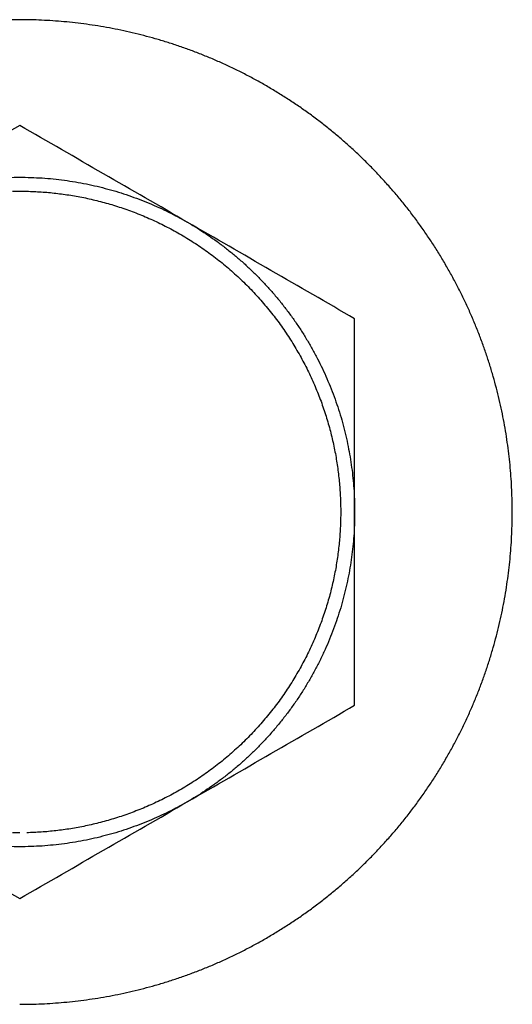
# Model space of a CAD drawing. Units: inches. Extents: x -9965 to 3798, y -7119 to 3954.
# Drawn here: x -791 to -778, y 342 to 367 of the extents above; entities that cross this region are included whole.
import ezdxf

# ---------------------------------------------------------------- set-up
doc = ezdxf.new("R2010")
doc.units = ezdxf.units.IN
doc.layers.add('Elverdal_Jungle', color=7, linetype='Continuous', true_color=0xd34af7)

msp = doc.modelspace()

# ---------------------------------------------------------------- linework, layer by layer
at = {"layer": 'Elverdal_Jungle'}
for points in [[(-790.794, 367.311), (-790.887, 367.31), (-790.98, 367.309), (-791.072, 367.308)], [(-790.517, 367.308), (-790.609, 367.309), (-790.702, 367.31), (-790.794, 367.311)], [(-790.237, 367.299), (-790.33, 367.302), (-790.424, 367.305), (-790.517, 367.308)], [(-789.955, 367.283), (-790.049, 367.288), (-790.143, 367.293), (-790.237, 367.299)], [(-789.67, 367.26), (-789.765, 367.268), (-789.86, 367.275), (-789.955, 367.283)], [(-789.384, 367.231), (-789.48, 367.241), (-789.575, 367.251), (-789.67, 367.26)], [(-789.097, 367.195), (-789.193, 367.207), (-789.289, 367.219), (-789.384, 367.231)], [(-788.808, 367.153), (-788.905, 367.167), (-789.001, 367.181), (-789.097, 367.195)], [(-788.518, 367.102), (-788.615, 367.119), (-788.712, 367.136), (-788.808, 367.153)], [(-788.227, 367.045), (-788.324, 367.064), (-788.421, 367.083), (-788.518, 367.102)], [(-787.936, 366.98), (-788.033, 367.002), (-788.13, 367.023), (-788.227, 367.045)], [(-787.644, 366.908), (-787.742, 366.932), (-787.839, 366.956), (-787.936, 366.98)], [(-787.352, 366.828), (-787.45, 366.855), (-787.547, 366.881), (-787.644, 366.908)], [(-787.061, 366.741), (-787.158, 366.77), (-787.255, 366.799), (-787.352, 366.828)], [(-786.77, 366.646), (-786.867, 366.678), (-786.964, 366.709), (-787.061, 366.741)], [(-786.479, 366.543), (-786.576, 366.578), (-786.673, 366.612), (-786.77, 366.646)], [(-786.19, 366.433), (-786.287, 366.47), (-786.383, 366.507), (-786.479, 366.543)], [(-785.902, 366.315), (-785.998, 366.354), (-786.094, 366.393), (-786.19, 366.433)], [(-785.616, 366.189), (-785.711, 366.231), (-785.807, 366.273), (-785.902, 366.315)], [(-785.331, 366.055), (-785.426, 366.1), (-785.521, 366.144), (-785.616, 366.189)], [(-785.049, 365.914), (-785.143, 365.961), (-785.237, 366.008), (-785.331, 366.055)], [(-784.77, 365.765), (-784.863, 365.814), (-784.956, 365.864), (-785.049, 365.914)], [(-784.493, 365.608), (-784.585, 365.66), (-784.677, 365.712), (-784.77, 365.765)], [(-784.22, 365.444), (-784.311, 365.498), (-784.402, 365.553), (-784.493, 365.608)], [(-783.949, 365.272), (-784.039, 365.329), (-784.13, 365.387), (-784.22, 365.444)], [(-783.683, 365.093), (-783.772, 365.153), (-783.861, 365.212), (-783.949, 365.272)], [(-783.421, 364.907), (-783.508, 364.969), (-783.596, 365.031), (-783.683, 365.093)], [(-783.163, 364.714), (-783.249, 364.778), (-783.335, 364.843), (-783.421, 364.907)], [(-790.794, 364.625), (-792.212, 363.806), (-793.63, 362.987), (-795.047, 362.169)], [(-786.542, 362.169), (-787.959, 362.987), (-789.377, 363.806), (-790.794, 364.625)], [(-782.91, 364.514), (-782.995, 364.58), (-783.079, 364.647), (-783.163, 364.714)], [(-782.662, 364.307), (-782.745, 364.376), (-782.827, 364.445), (-782.91, 364.514)], [(-782.419, 364.093), (-782.5, 364.165), (-782.581, 364.236), (-782.662, 364.307)], [(-782.181, 363.874), (-782.26, 363.947), (-782.34, 364.02), (-782.419, 364.093)], [(-781.95, 363.647), (-782.027, 363.723), (-782.104, 363.798), (-782.181, 363.874)], [(-781.724, 363.416), (-781.799, 363.493), (-781.874, 363.57), (-781.95, 363.647)], [(-791.079, 363.304), (-790.984, 363.305), (-790.889, 363.307), (-790.794, 363.308)], [(-790.794, 363.308), (-790.699, 363.307), (-790.604, 363.305), (-790.51, 363.304)], [(-790.51, 363.304), (-790.415, 363.299), (-790.32, 363.294), (-790.225, 363.29)], [(-790.225, 363.29), (-790.131, 363.282), (-790.036, 363.274), (-789.942, 363.266)], [(-789.942, 363.266), (-789.848, 363.255), (-789.754, 363.243), (-789.66, 363.233)], [(-781.504, 363.178), (-781.577, 363.257), (-781.65, 363.336), (-781.724, 363.416)], [(-789.66, 363.233), (-789.567, 363.218), (-789.473, 363.204), (-789.38, 363.19)], [(-789.38, 363.19), (-789.287, 363.173), (-789.195, 363.156), (-789.102, 363.138)], [(-789.102, 363.138), (-789.01, 363.118), (-788.919, 363.098), (-788.827, 363.078)], [(-788.827, 363.078), (-788.736, 363.055), (-788.646, 363.032), (-788.555, 363.008)], [(-788.555, 363.008), (-788.466, 362.983), (-788.377, 362.957), (-788.287, 362.931)], [(-781.29, 362.935), (-781.361, 363.016), (-781.433, 363.097), (-781.504, 363.178)], [(-790.975, 362.952), (-790.915, 362.953), (-790.855, 362.954), (-790.794, 362.954)], [(-790.794, 362.954), (-790.734, 362.954), (-790.674, 362.953), (-790.613, 362.952)], [(-790.613, 362.952), (-790.553, 362.95), (-790.492, 362.948), (-790.431, 362.946)], [(-790.431, 362.946), (-790.37, 362.942), (-790.308, 362.939), (-790.247, 362.936)], [(-790.247, 362.936), (-790.185, 362.931), (-790.124, 362.926), (-790.062, 362.921)], [(-790.062, 362.921), (-790, 362.915), (-789.938, 362.908), (-789.876, 362.902)], [(-789.876, 362.902), (-789.813, 362.894), (-789.751, 362.887), (-789.688, 362.879)], [(-789.688, 362.879), (-789.625, 362.869), (-789.563, 362.86), (-789.5, 362.851)], [(-789.5, 362.851), (-789.437, 362.84), (-789.374, 362.829), (-789.311, 362.818)], [(-789.311, 362.818), (-789.248, 362.805), (-789.185, 362.793), (-789.122, 362.781)], [(-789.122, 362.781), (-789.058, 362.767), (-788.995, 362.752), (-788.932, 362.738)], [(-788.287, 362.931), (-788.199, 362.902), (-788.111, 362.873), (-788.023, 362.844)], [(-788.023, 362.844), (-787.937, 362.813), (-787.85, 362.781), (-787.764, 362.75)], [(-787.764, 362.75), (-787.679, 362.716), (-787.593, 362.682), (-787.508, 362.648)], [(-781.083, 362.687), (-781.152, 362.769), (-781.221, 362.852), (-781.29, 362.935)], [(-788.932, 362.738), (-788.868, 362.723), (-788.805, 362.707), (-788.742, 362.691)], [(-788.742, 362.691), (-788.678, 362.674), (-788.615, 362.657), (-788.551, 362.64)], [(-788.551, 362.64), (-788.488, 362.621), (-788.425, 362.602), (-788.361, 362.583)], [(-788.361, 362.583), (-788.298, 362.562), (-788.235, 362.541), (-788.172, 362.52)], [(-788.172, 362.52), (-788.109, 362.498), (-788.045, 362.476), (-787.982, 362.453)], [(-787.508, 362.648), (-787.425, 362.611), (-787.342, 362.575), (-787.258, 362.539)], [(-787.258, 362.539), (-787.177, 362.5), (-787.095, 362.461), (-787.014, 362.422)], [(-780.883, 362.434), (-780.95, 362.518), (-781.016, 362.602), (-781.083, 362.687)], [(-787.982, 362.453), (-787.92, 362.43), (-787.857, 362.406), (-787.794, 362.381)], [(-787.794, 362.381), (-787.731, 362.356), (-787.669, 362.33), (-787.606, 362.305)], [(-787.606, 362.305), (-787.544, 362.277), (-787.482, 362.25), (-787.42, 362.223)], [(-787.014, 362.422), (-786.934, 362.381), (-786.854, 362.34), (-786.774, 362.299)], [(-786.774, 362.299), (-786.697, 362.255), (-786.619, 362.212), (-786.542, 362.169)], [(-780.69, 362.176), (-780.754, 362.262), (-780.819, 362.348), (-780.883, 362.434)], [(-787.42, 362.223), (-787.358, 362.194), (-787.296, 362.165), (-787.234, 362.136)], [(-787.234, 362.136), (-787.173, 362.105), (-787.112, 362.074), (-787.051, 362.043)], [(-787.051, 362.043), (-786.99, 362.011), (-786.929, 361.979), (-786.868, 361.946)], [(-782.289, 359.713), (-783.706, 360.532), (-785.124, 361.35), (-786.542, 362.169)], [(-786.452, 362.116), (-786.377, 362.07), (-786.301, 362.024), (-786.226, 361.978)], [(-780.504, 361.914), (-780.566, 362.001), (-780.628, 362.088), (-780.69, 362.176)], [(-786.868, 361.946), (-786.808, 361.912), (-786.748, 361.878), (-786.688, 361.844)], [(-786.688, 361.844), (-786.629, 361.808), (-786.569, 361.773), (-786.51, 361.737)], [(-786.226, 361.978), (-786.152, 361.929), (-786.078, 361.88), (-786.004, 361.831)], [(-786.004, 361.831), (-785.931, 361.78), (-785.858, 361.728), (-785.784, 361.677)], [(-780.325, 361.647), (-780.384, 361.736), (-780.444, 361.825), (-780.504, 361.914)], [(-786.51, 361.737), (-786.451, 361.7), (-786.393, 361.663), (-786.334, 361.625)], [(-786.334, 361.625), (-786.276, 361.586), (-786.218, 361.547), (-786.16, 361.509)], [(-786.16, 361.509), (-786.103, 361.468), (-786.046, 361.428), (-785.989, 361.387)], [(-785.784, 361.677), (-785.713, 361.622), (-785.641, 361.568), (-785.569, 361.514)], [(-785.569, 361.514), (-785.498, 361.457), (-785.428, 361.4), (-785.357, 361.344)], [(-780.153, 361.377), (-780.21, 361.467), (-780.267, 361.557), (-780.325, 361.647)], [(-785.989, 361.387), (-785.933, 361.345), (-785.877, 361.303), (-785.822, 361.261)], [(-785.822, 361.261), (-785.767, 361.218), (-785.712, 361.174), (-785.657, 361.131)], [(-785.357, 361.344), (-785.288, 361.284), (-785.219, 361.225), (-785.149, 361.165)], [(-779.989, 361.104), (-780.044, 361.195), (-780.098, 361.286), (-780.153, 361.377)], [(-785.657, 361.131), (-785.603, 361.086), (-785.549, 361.041), (-785.495, 360.996)], [(-785.495, 360.996), (-785.442, 360.95), (-785.389, 360.903), (-785.336, 360.857)], [(-785.149, 361.165), (-785.082, 361.103), (-785.014, 361.041), (-784.947, 360.98)], [(-779.832, 360.827), (-779.884, 360.92), (-779.937, 361.012), (-779.989, 361.104)], [(-785.336, 360.857), (-785.285, 360.809), (-785.233, 360.762), (-785.182, 360.714)], [(-784.947, 360.98), (-784.881, 360.915), (-784.815, 360.851), (-784.749, 360.787)], [(-784.749, 360.787), (-784.685, 360.72), (-784.621, 360.653), (-784.557, 360.586)], [(-779.683, 360.548), (-779.733, 360.641), (-779.782, 360.734), (-779.832, 360.827)], [(-785.182, 360.714), (-785.131, 360.665), (-785.081, 360.616), (-785.03, 360.566)], [(-785.03, 360.566), (-784.981, 360.516), (-784.932, 360.466), (-784.883, 360.415)], [(-784.557, 360.586), (-784.495, 360.517), (-784.434, 360.448), (-784.372, 360.379)], [(-779.542, 360.265), (-779.589, 360.36), (-779.636, 360.453), (-779.683, 360.548)], [(-784.883, 360.415), (-784.835, 360.364), (-784.788, 360.312), (-784.74, 360.26)], [(-784.74, 360.26), (-784.694, 360.208), (-784.647, 360.155), (-784.601, 360.102)], [(-784.372, 360.379), (-784.312, 360.308), (-784.252, 360.237), (-784.192, 360.165)], [(-779.408, 359.981), (-779.453, 360.076), (-779.497, 360.171), (-779.542, 360.265)], [(-784.601, 360.102), (-784.556, 360.048), (-784.511, 359.995), (-784.466, 359.941)], [(-784.192, 360.165), (-784.134, 360.092), (-784.077, 360.018), (-784.019, 359.945)], [(-784.466, 359.941), (-784.423, 359.885), (-784.379, 359.83), (-784.335, 359.775)], [(-784.335, 359.775), (-784.293, 359.719), (-784.252, 359.663), (-784.209, 359.607)], [(-784.019, 359.945), (-783.964, 359.869), (-783.909, 359.794), (-783.853, 359.719)], [(-779.282, 359.695), (-779.324, 359.79), (-779.366, 359.886), (-779.408, 359.981)], [(-784.209, 359.607), (-784.169, 359.55), (-784.129, 359.494), (-784.088, 359.437)], [(-783.853, 359.719), (-783.8, 359.641), (-783.747, 359.564), (-783.695, 359.487)], [(-782.289, 354.802), (-782.289, 356.439), (-782.289, 358.076), (-782.289, 359.713)], [(-779.164, 359.407), (-779.203, 359.503), (-779.243, 359.599), (-779.282, 359.695)], [(-784.088, 359.437), (-784.049, 359.379), (-784.011, 359.321), (-783.972, 359.263)], [(-783.972, 359.263), (-783.934, 359.204), (-783.897, 359.146), (-783.86, 359.087)], [(-783.695, 359.487), (-783.644, 359.408), (-783.594, 359.329), (-783.544, 359.25)], [(-783.544, 359.25), (-783.496, 359.169), (-783.448, 359.088), (-783.4, 359.007)], [(-779.054, 359.118), (-779.09, 359.214), (-779.127, 359.311), (-779.164, 359.407)], [(-783.86, 359.087), (-783.824, 359.028), (-783.788, 358.968), (-783.753, 358.909)], [(-783.4, 359.007), (-783.355, 358.925), (-783.31, 358.843), (-783.265, 358.76)], [(-778.951, 358.827), (-778.985, 358.924), (-779.019, 359.021), (-779.054, 359.118)], [(-783.753, 358.909), (-783.719, 358.849), (-783.685, 358.789), (-783.651, 358.729)], [(-783.265, 358.76), (-783.223, 358.677), (-783.181, 358.593), (-783.139, 358.51)], [(-778.856, 358.536), (-778.888, 358.633), (-778.919, 358.73), (-778.951, 358.827)], [(-783.651, 358.729), (-783.618, 358.668), (-783.586, 358.607), (-783.553, 358.547)], [(-783.553, 358.547), (-783.523, 358.485), (-783.492, 358.424), (-783.461, 358.363)], [(-783.139, 358.51), (-783.099, 358.425), (-783.06, 358.34), (-783.021, 358.255)], [(-778.769, 358.244), (-778.798, 358.342), (-778.827, 358.439), (-778.856, 358.536)], [(-783.461, 358.363), (-783.432, 358.301), (-783.403, 358.239), (-783.374, 358.177)], [(-783.021, 358.255), (-782.984, 358.169), (-782.948, 358.083), (-782.911, 357.996)], [(-778.689, 357.953), (-778.715, 358.05), (-778.742, 358.147), (-778.769, 358.244)], [(-783.374, 358.177), (-783.347, 358.115), (-783.319, 358.053), (-783.292, 357.991)], [(-782.911, 357.996), (-782.877, 357.91), (-782.844, 357.823), (-782.81, 357.736)], [(-783.292, 357.991), (-783.267, 357.928), (-783.241, 357.866), (-783.215, 357.803)], [(-783.215, 357.803), (-783.191, 357.74), (-783.167, 357.677), (-783.143, 357.615)], [(-778.617, 357.661), (-778.641, 357.758), (-778.665, 357.855), (-778.689, 357.953)], [(-783.143, 357.615), (-783.121, 357.551), (-783.099, 357.488), (-783.076, 357.425)], [(-782.81, 357.736), (-782.78, 357.648), (-782.749, 357.56), (-782.718, 357.472)], [(-778.552, 357.37), (-778.574, 357.467), (-778.595, 357.564), (-778.617, 357.661)], [(-783.076, 357.425), (-783.056, 357.362), (-783.035, 357.299), (-783.015, 357.235)], [(-782.718, 357.472), (-782.691, 357.384), (-782.663, 357.296), (-782.635, 357.207)], [(-778.494, 357.079), (-778.514, 357.176), (-778.533, 357.273), (-778.552, 357.37)], [(-783.015, 357.235), (-782.996, 357.172), (-782.977, 357.109), (-782.958, 357.046)], [(-782.958, 357.046), (-782.94, 356.982), (-782.923, 356.919), (-782.906, 356.855)], [(-782.635, 357.207), (-782.611, 357.118), (-782.586, 357.029), (-782.562, 356.94)], [(-778.444, 356.789), (-778.461, 356.886), (-778.478, 356.982), (-778.494, 357.079)], [(-782.906, 356.855), (-782.89, 356.792), (-782.874, 356.729), (-782.858, 356.665)], [(-782.562, 356.94), (-782.54, 356.851), (-782.518, 356.761), (-782.497, 356.672)], [(-778.401, 356.5), (-778.416, 356.596), (-778.43, 356.693), (-778.444, 356.789)], [(-782.858, 356.665), (-782.844, 356.602), (-782.83, 356.539), (-782.816, 356.475)], [(-782.497, 356.672), (-782.478, 356.583), (-782.459, 356.493), (-782.441, 356.403)], [(-778.365, 356.212), (-778.378, 356.308), (-778.389, 356.404), (-778.401, 356.5)], [(-782.816, 356.475), (-782.804, 356.412), (-782.791, 356.349), (-782.779, 356.286)], [(-782.779, 356.286), (-782.768, 356.223), (-782.757, 356.16), (-782.746, 356.097)], [(-782.441, 356.403), (-782.425, 356.314), (-782.409, 356.224), (-782.393, 356.135)], [(-782.746, 356.097), (-782.737, 356.034), (-782.728, 355.971), (-782.718, 355.909)], [(-782.393, 356.135), (-782.381, 356.045), (-782.368, 355.956), (-782.355, 355.866)], [(-778.336, 355.926), (-778.346, 356.022), (-778.356, 356.117), (-778.365, 356.212)], [(-782.718, 355.909), (-782.711, 355.846), (-782.703, 355.784), (-782.695, 355.721)], [(-782.355, 355.866), (-782.345, 355.777), (-782.336, 355.688), (-782.326, 355.598)], [(-778.314, 355.642), (-778.321, 355.737), (-778.329, 355.832), (-778.336, 355.926)], [(-782.695, 355.721), (-782.689, 355.659), (-782.682, 355.597), (-782.676, 355.535)], [(-782.676, 355.535), (-782.671, 355.473), (-782.666, 355.411), (-782.661, 355.35)], [(-782.326, 355.598), (-782.319, 355.51), (-782.312, 355.421), (-782.305, 355.332)], [(-778.298, 355.36), (-778.303, 355.454), (-778.309, 355.548), (-778.314, 355.642)], [(-782.661, 355.35), (-782.658, 355.288), (-782.655, 355.227), (-782.651, 355.166)], [(-782.305, 355.332), (-782.301, 355.243), (-782.297, 355.155), (-782.293, 355.066)], [(-778.289, 355.08), (-778.292, 355.174), (-778.295, 355.267), (-778.298, 355.36)], [(-782.651, 355.166), (-782.649, 355.105), (-782.647, 355.044), (-782.645, 354.984)], [(-782.293, 355.066), (-782.291, 354.978), (-782.29, 354.89), (-782.289, 354.802)], [(-778.286, 354.802), (-778.287, 354.895), (-778.288, 354.988), (-778.289, 355.08)], [(-782.645, 354.984), (-782.644, 354.923), (-782.644, 354.863), (-782.643, 354.802)], [(-782.643, 354.802), (-782.644, 354.742), (-782.644, 354.682), (-782.645, 354.622)], [(-782.289, 354.802), (-782.29, 354.714), (-782.291, 354.625), (-782.293, 354.536)], [(-782.289, 349.892), (-782.289, 351.529), (-782.289, 353.166), (-782.289, 354.802)], [(-778.289, 354.525), (-778.288, 354.617), (-778.287, 354.71), (-778.286, 354.802)], [(-782.645, 354.622), (-782.647, 354.561), (-782.649, 354.5), (-782.651, 354.439)], [(-782.293, 354.536), (-782.297, 354.446), (-782.301, 354.357), (-782.305, 354.267)], [(-778.298, 354.245), (-778.295, 354.338), (-778.292, 354.432), (-778.289, 354.525)], [(-782.661, 354.255), (-782.666, 354.194), (-782.671, 354.132), (-782.676, 354.07)], [(-782.651, 354.439), (-782.655, 354.378), (-782.658, 354.317), (-782.661, 354.255)], [(-782.305, 354.267), (-782.312, 354.177), (-782.32, 354.087), (-782.327, 353.997)], [(-778.314, 353.963), (-778.309, 354.057), (-778.303, 354.151), (-778.298, 354.245)], [(-782.676, 354.07), (-782.682, 354.008), (-782.689, 353.946), (-782.695, 353.884)], [(-782.327, 353.997), (-782.337, 353.906), (-782.347, 353.816), (-782.357, 353.726)], [(-782.695, 353.884), (-782.703, 353.821), (-782.711, 353.759), (-782.718, 353.696)], [(-778.336, 353.679), (-778.329, 353.773), (-778.321, 353.868), (-778.314, 353.963)], [(-782.746, 353.508), (-782.757, 353.445), (-782.768, 353.382), (-782.779, 353.319)], [(-782.718, 353.696), (-782.728, 353.634), (-782.737, 353.571), (-782.746, 353.508)], [(-782.357, 353.726), (-782.37, 353.635), (-782.383, 353.544), (-782.396, 353.454)], [(-778.365, 353.393), (-778.356, 353.488), (-778.346, 353.583), (-778.336, 353.679)], [(-782.779, 353.319), (-782.791, 353.256), (-782.804, 353.193), (-782.816, 353.13)], [(-782.396, 353.454), (-782.412, 353.363), (-782.428, 353.272), (-782.444, 353.181)], [(-778.401, 353.105), (-778.389, 353.201), (-778.378, 353.297), (-778.365, 353.393)], [(-782.816, 353.13), (-782.83, 353.067), (-782.844, 353.003), (-782.858, 352.94)], [(-782.444, 353.181), (-782.463, 353.091), (-782.483, 353), (-782.502, 352.91)], [(-778.444, 352.816), (-778.43, 352.913), (-778.416, 353.009), (-778.401, 353.105)], [(-782.906, 352.749), (-782.923, 352.686), (-782.94, 352.623), (-782.958, 352.56)], [(-782.858, 352.94), (-782.874, 352.876), (-782.89, 352.813), (-782.906, 352.749)], [(-782.502, 352.91), (-782.524, 352.819), (-782.546, 352.729), (-782.568, 352.639)], [(-778.494, 352.526), (-778.478, 352.623), (-778.461, 352.72), (-778.444, 352.816)], [(-782.958, 352.56), (-782.977, 352.496), (-782.996, 352.433), (-783.015, 352.37)], [(-782.568, 352.639), (-782.594, 352.549), (-782.619, 352.459), (-782.644, 352.369)], [(-778.552, 352.236), (-778.533, 352.333), (-778.514, 352.43), (-778.494, 352.526)], [(-783.015, 352.37), (-783.035, 352.306), (-783.056, 352.243), (-783.076, 352.18)], [(-782.644, 352.369), (-782.673, 352.279), (-782.701, 352.19), (-782.729, 352.1)], [(-783.143, 351.991), (-783.167, 351.928), (-783.191, 351.865), (-783.215, 351.802)], [(-783.076, 352.18), (-783.099, 352.117), (-783.121, 352.054), (-783.143, 351.991)], [(-782.729, 352.1), (-782.761, 352.011), (-782.792, 351.923), (-782.823, 351.834)], [(-778.617, 351.944), (-778.595, 352.041), (-778.574, 352.139), (-778.552, 352.236)], [(-783.215, 351.802), (-783.241, 351.739), (-783.267, 351.677), (-783.292, 351.614)], [(-782.823, 351.834), (-782.858, 351.746), (-782.892, 351.658), (-782.926, 351.57)], [(-778.689, 351.653), (-778.665, 351.75), (-778.641, 351.847), (-778.617, 351.944)], [(-783.292, 351.614), (-783.319, 351.552), (-783.347, 351.49), (-783.374, 351.428)], [(-782.926, 351.57), (-782.964, 351.483), (-783.001, 351.396), (-783.039, 351.309)], [(-778.769, 351.361), (-778.742, 351.458), (-778.715, 351.555), (-778.689, 351.653)], [(-783.461, 351.242), (-783.492, 351.181), (-783.523, 351.12), (-783.553, 351.058)], [(-783.374, 351.428), (-783.403, 351.366), (-783.432, 351.304), (-783.461, 351.242)], [(-783.039, 351.309), (-783.079, 351.224), (-783.12, 351.138), (-783.16, 351.052)], [(-778.856, 351.069), (-778.827, 351.166), (-778.798, 351.264), (-778.769, 351.361)], [(-783.553, 351.058), (-783.586, 350.998), (-783.618, 350.937), (-783.651, 350.876)], [(-783.16, 351.052), (-783.203, 350.968), (-783.247, 350.883), (-783.29, 350.799)], [(-778.951, 350.778), (-778.919, 350.875), (-778.888, 350.972), (-778.856, 351.069)], [(-783.651, 350.876), (-783.685, 350.816), (-783.719, 350.756), (-783.753, 350.696)], [(-783.29, 350.799), (-783.336, 350.716), (-783.382, 350.633), (-783.428, 350.549)], [(-779.054, 350.487), (-779.019, 350.584), (-778.985, 350.681), (-778.951, 350.778)], [(-783.86, 350.518), (-783.897, 350.459), (-783.934, 350.401), (-783.972, 350.342)], [(-783.753, 350.696), (-783.788, 350.637), (-783.824, 350.577), (-783.86, 350.518)], [(-783.428, 350.549), (-783.477, 350.468), (-783.526, 350.387), (-783.575, 350.305)], [(-779.164, 350.198), (-779.127, 350.295), (-779.09, 350.391), (-779.054, 350.487)], [(-783.972, 350.342), (-784.011, 350.284), (-784.049, 350.226), (-784.088, 350.169)], [(-783.575, 350.305), (-783.626, 350.226), (-783.677, 350.146), (-783.729, 350.066)], [(-784.209, 349.998), (-784.252, 349.942), (-784.293, 349.886), (-784.335, 349.83)], [(-784.088, 350.169), (-784.129, 350.111), (-784.169, 350.055), (-784.209, 349.998)], [(-783.729, 350.066), (-783.783, 349.988), (-783.837, 349.911), (-783.892, 349.833)], [(-779.282, 349.91), (-779.243, 350.006), (-779.203, 350.102), (-779.164, 350.198)], [(-786.542, 347.436), (-785.124, 348.255), (-783.706, 349.073), (-782.289, 349.892)], [(-784.335, 349.83), (-784.379, 349.775), (-784.423, 349.72), (-784.466, 349.665)], [(-783.892, 349.833), (-783.948, 349.757), (-784.005, 349.681), (-784.061, 349.605)], [(-779.408, 349.624), (-779.366, 349.72), (-779.324, 349.815), (-779.282, 349.91)], [(-784.601, 349.503), (-784.647, 349.45), (-784.694, 349.398), (-784.74, 349.345)], [(-784.466, 349.665), (-784.511, 349.611), (-784.556, 349.557), (-784.601, 349.503)], [(-784.061, 349.605), (-784.12, 349.531), (-784.179, 349.458), (-784.238, 349.384)], [(-779.542, 349.339), (-779.497, 349.434), (-779.453, 349.529), (-779.408, 349.624)], [(-784.74, 349.345), (-784.788, 349.293), (-784.835, 349.241), (-784.883, 349.19)], [(-784.238, 349.384), (-784.299, 349.312), (-784.36, 349.241), (-784.422, 349.169)], [(-779.683, 349.057), (-779.636, 349.151), (-779.589, 349.245), (-779.542, 349.339)], [(-785.03, 349.039), (-785.081, 348.989), (-785.131, 348.94), (-785.182, 348.891)], [(-784.883, 349.19), (-784.932, 349.139), (-784.981, 349.089), (-785.03, 349.039)], [(-784.422, 349.169), (-784.485, 349.1), (-784.548, 349.031), (-784.611, 348.961)], [(-779.832, 348.778), (-779.782, 348.871), (-779.733, 348.964), (-779.683, 349.057)], [(-785.336, 348.748), (-785.389, 348.702), (-785.442, 348.655), (-785.495, 348.609)], [(-785.182, 348.891), (-785.233, 348.844), (-785.285, 348.796), (-785.336, 348.748)], [(-784.807, 348.76), (-784.875, 348.696), (-784.942, 348.632), (-785.009, 348.567)], [(-784.611, 348.961), (-784.677, 348.894), (-784.742, 348.827), (-784.807, 348.76)], [(-779.989, 348.501), (-779.937, 348.593), (-779.884, 348.686), (-779.832, 348.778)], [(-785.495, 348.609), (-785.549, 348.564), (-785.603, 348.519), (-785.657, 348.474)], [(-785.009, 348.567), (-785.078, 348.505), (-785.147, 348.444), (-785.216, 348.382)], [(-780.153, 348.228), (-780.098, 348.319), (-780.044, 348.41), (-779.989, 348.501)], [(-785.822, 348.344), (-785.877, 348.302), (-785.933, 348.26), (-785.989, 348.218)], [(-785.657, 348.474), (-785.712, 348.431), (-785.767, 348.387), (-785.822, 348.344)], [(-785.216, 348.382), (-785.286, 348.322), (-785.357, 348.263), (-785.427, 348.204)], [(-786.16, 348.096), (-786.218, 348.058), (-786.276, 348.019), (-786.334, 347.98)], [(-785.989, 348.218), (-786.046, 348.177), (-786.103, 348.137), (-786.16, 348.096)], [(-785.643, 348.034), (-785.716, 347.98), (-785.789, 347.926), (-785.863, 347.872)], [(-785.427, 348.204), (-785.499, 348.147), (-785.571, 348.091), (-785.643, 348.034)], [(-780.325, 347.958), (-780.267, 348.048), (-780.21, 348.138), (-780.153, 348.228)], [(-786.688, 347.761), (-786.748, 347.727), (-786.808, 347.693), (-786.868, 347.659)], [(-786.51, 347.868), (-786.569, 347.832), (-786.629, 347.797), (-786.688, 347.761)], [(-786.334, 347.98), (-786.393, 347.943), (-786.451, 347.905), (-786.51, 347.868)], [(-785.863, 347.872), (-785.937, 347.821), (-786.011, 347.77), (-786.086, 347.719)], [(-780.504, 347.691), (-780.444, 347.78), (-780.384, 347.869), (-780.325, 347.958)], [(-787.051, 347.562), (-787.112, 347.531), (-787.173, 347.5), (-787.234, 347.47)], [(-786.868, 347.659), (-786.929, 347.626), (-786.99, 347.594), (-787.051, 347.562)], [(-786.312, 347.573), (-786.389, 347.528), (-786.465, 347.482), (-786.542, 347.436)], [(-786.086, 347.719), (-786.161, 347.67), (-786.237, 347.622), (-786.312, 347.573)], [(-780.69, 347.429), (-780.628, 347.517), (-780.566, 347.604), (-780.504, 347.691)], [(-795.047, 347.436), (-793.63, 346.618), (-792.212, 345.799), (-790.794, 344.981)], [(-790.794, 344.981), (-789.377, 345.799), (-787.959, 346.618), (-786.542, 347.436)], [(-787.606, 347.3), (-787.669, 347.275), (-787.731, 347.249), (-787.794, 347.224)], [(-787.42, 347.383), (-787.482, 347.355), (-787.544, 347.328), (-787.606, 347.3)], [(-787.234, 347.47), (-787.296, 347.44), (-787.358, 347.412), (-787.42, 347.383)], [(-786.774, 347.306), (-786.854, 347.265), (-786.934, 347.224), (-787.014, 347.183)], [(-786.542, 347.436), (-786.619, 347.393), (-786.697, 347.35), (-786.774, 347.306)], [(-780.883, 347.172), (-780.819, 347.258), (-780.754, 347.343), (-780.69, 347.429)], [(-788.361, 347.023), (-788.425, 347.003), (-788.488, 346.985), (-788.551, 346.966)], [(-788.172, 347.085), (-788.235, 347.064), (-788.298, 347.043), (-788.361, 347.023)], [(-787.982, 347.152), (-788.045, 347.129), (-788.109, 347.107), (-788.172, 347.085)], [(-787.794, 347.224), (-787.857, 347.2), (-787.92, 347.175), (-787.982, 347.152)], [(-787.258, 347.067), (-787.342, 347.03), (-787.425, 346.994), (-787.508, 346.957)], [(-787.014, 347.183), (-787.095, 347.144), (-787.177, 347.105), (-787.258, 347.067)], [(-781.083, 346.918), (-781.016, 347.003), (-780.95, 347.087), (-780.883, 347.172)], [(-789.5, 346.754), (-789.563, 346.745), (-789.625, 346.736), (-789.688, 346.726)], [(-789.311, 346.787), (-789.374, 346.776), (-789.437, 346.765), (-789.5, 346.754)], [(-789.122, 346.825), (-789.185, 346.812), (-789.248, 346.8), (-789.311, 346.787)], [(-788.932, 346.867), (-788.995, 346.853), (-789.058, 346.839), (-789.122, 346.825)], [(-788.742, 346.914), (-788.805, 346.898), (-788.868, 346.882), (-788.932, 346.867)], [(-788.551, 346.966), (-788.615, 346.948), (-788.678, 346.931), (-788.742, 346.914)], [(-788.023, 346.761), (-788.111, 346.732), (-788.199, 346.703), (-788.287, 346.674)], [(-787.764, 346.855), (-787.85, 346.824), (-787.937, 346.792), (-788.023, 346.761)], [(-787.508, 346.957), (-787.593, 346.923), (-787.679, 346.889), (-787.764, 346.855)], [(-781.29, 346.67), (-781.221, 346.753), (-781.152, 346.836), (-781.083, 346.918)], [(-790.794, 346.651), (-790.855, 346.652), (-790.915, 346.652), (-790.975, 346.653)], [(-790.431, 346.659), (-790.492, 346.657), (-790.553, 346.655), (-790.613, 346.653)], [(-790.247, 346.669), (-790.308, 346.666), (-790.37, 346.663), (-790.431, 346.659)], [(-790.062, 346.684), (-790.124, 346.679), (-790.185, 346.674), (-790.247, 346.669)], [(-789.876, 346.703), (-789.938, 346.697), (-790, 346.691), (-790.062, 346.684)], [(-789.688, 346.726), (-789.751, 346.719), (-789.813, 346.711), (-789.876, 346.703)], [(-788.827, 346.527), (-788.919, 346.507), (-789.01, 346.487), (-789.102, 346.467)], [(-788.555, 346.597), (-788.646, 346.574), (-788.736, 346.55), (-788.827, 346.527)], [(-788.287, 346.674), (-788.377, 346.649), (-788.466, 346.623), (-788.555, 346.597)], [(-781.504, 346.427), (-781.433, 346.508), (-781.361, 346.589), (-781.29, 346.67)], [(-790.794, 346.297), (-790.889, 346.298), (-790.984, 346.3), (-791.079, 346.302)], [(-790.51, 346.302), (-790.604, 346.3), (-790.699, 346.298), (-790.794, 346.297)], [(-790.225, 346.316), (-790.32, 346.311), (-790.415, 346.306), (-790.51, 346.302)], [(-789.942, 346.34), (-790.036, 346.332), (-790.131, 346.324), (-790.225, 346.316)], [(-789.66, 346.372), (-789.754, 346.362), (-789.848, 346.351), (-789.942, 346.34)], [(-789.38, 346.415), (-789.473, 346.401), (-789.567, 346.387), (-789.66, 346.372)], [(-789.102, 346.467), (-789.195, 346.449), (-789.287, 346.432), (-789.38, 346.415)], [(-781.724, 346.189), (-781.65, 346.269), (-781.577, 346.348), (-781.504, 346.427)], [(-781.95, 345.958), (-781.874, 346.035), (-781.799, 346.112), (-781.724, 346.189)], [(-782.181, 345.731), (-782.104, 345.807), (-782.027, 345.882), (-781.95, 345.958)], [(-782.662, 345.298), (-782.581, 345.369), (-782.5, 345.441), (-782.419, 345.512)], [(-782.419, 345.512), (-782.34, 345.585), (-782.26, 345.658), (-782.181, 345.731)], [(-782.91, 345.092), (-782.827, 345.16), (-782.745, 345.229), (-782.662, 345.298)], [(-783.163, 344.891), (-783.079, 344.958), (-782.995, 345.025), (-782.91, 345.092)], [(-783.421, 344.698), (-783.335, 344.763), (-783.249, 344.827), (-783.163, 344.891)], [(-783.949, 344.333), (-783.861, 344.393), (-783.772, 344.452), (-783.683, 344.512)], [(-783.683, 344.512), (-783.596, 344.574), (-783.508, 344.636), (-783.421, 344.698)], [(-784.22, 344.161), (-784.13, 344.218), (-784.039, 344.276), (-783.949, 344.333)], [(-784.77, 343.84), (-784.677, 343.893), (-784.585, 343.945), (-784.493, 343.997)], [(-784.493, 343.997), (-784.402, 344.052), (-784.311, 344.107), (-784.22, 344.161)], [(-785.049, 343.691), (-784.956, 343.741), (-784.863, 343.791), (-784.77, 343.84)], [(-785.616, 343.416), (-785.521, 343.461), (-785.426, 343.505), (-785.331, 343.55)], [(-785.331, 343.55), (-785.237, 343.597), (-785.143, 343.644), (-785.049, 343.691)], [(-786.19, 343.172), (-786.094, 343.212), (-785.998, 343.251), (-785.902, 343.29)], [(-785.902, 343.29), (-785.807, 343.332), (-785.711, 343.374), (-785.616, 343.416)], [(-786.77, 342.959), (-786.673, 342.993), (-786.576, 343.027), (-786.479, 343.062)], [(-786.479, 343.062), (-786.383, 343.099), (-786.287, 343.135), (-786.19, 343.172)], [(-787.644, 342.697), (-787.547, 342.724), (-787.45, 342.75), (-787.352, 342.777)], [(-787.352, 342.777), (-787.255, 342.806), (-787.158, 342.835), (-787.061, 342.864)], [(-787.061, 342.864), (-786.964, 342.896), (-786.867, 342.928), (-786.77, 342.959)], [(-788.808, 342.453), (-788.712, 342.469), (-788.615, 342.486), (-788.518, 342.503)], [(-788.518, 342.503), (-788.421, 342.522), (-788.324, 342.541), (-788.227, 342.56)], [(-788.227, 342.56), (-788.13, 342.582), (-788.033, 342.603), (-787.936, 342.625)], [(-787.936, 342.625), (-787.839, 342.649), (-787.742, 342.673), (-787.644, 342.697)], [(-790.794, 342.294), (-790.702, 342.295), (-790.609, 342.296), (-790.517, 342.297)], [(-790.517, 342.297), (-790.424, 342.3), (-790.33, 342.303), (-790.237, 342.306)], [(-790.237, 342.306), (-790.143, 342.312), (-790.049, 342.317), (-789.955, 342.322)], [(-789.955, 342.322), (-789.86, 342.33), (-789.765, 342.337), (-789.67, 342.345)], [(-789.67, 342.345), (-789.575, 342.354), (-789.48, 342.364), (-789.384, 342.373)], [(-789.384, 342.373), (-789.289, 342.386), (-789.193, 342.398), (-789.097, 342.41)], [(-789.097, 342.41), (-789.001, 342.424), (-788.905, 342.438), (-788.808, 342.453)]]:
    msp.add_open_spline(points, degree=3, dxfattribs=at)

doc.saveas('drawing.dxf')
